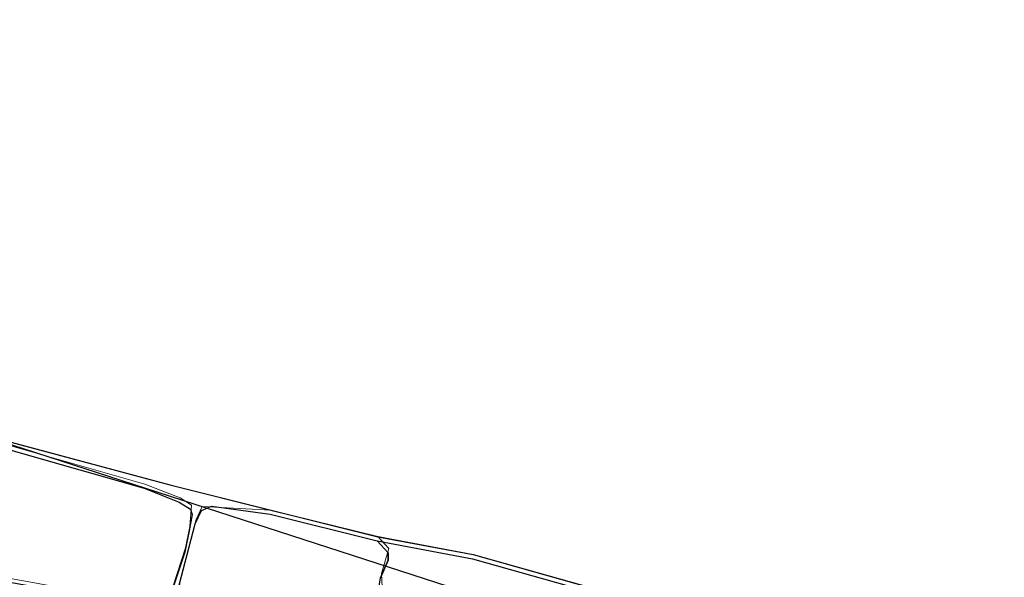
# Model space of a CAD drawing. Units: metres. Extents: x 435007.7 to 435053.5, y 387552.6 to 387582.1.
# Drawn here: x 435009.7 to 435010.6, y 387557 to 387557.5 of the extents above; entities that cross this region are included whole.
import ezdxf

# ---------------------------------------------------------------- set-up
doc = ezdxf.new("R2010")
doc.units = ezdxf.units.M
for name, color, linetype, lineweight in [('wPlan_Detail', 150, 'Continuous', 9), ('wPlan_Tr8_CI', 5, 'Continuous', 25), ('wPlan_Tr8_D', 150, 'Continuous', 9)]:
    doc.layers.add(name, color=color, linetype=linetype, lineweight=lineweight)
for name, color, linetype in [('wPlan_Hatch_Archaeology', 161, 'Continuous'), ('wPlan_Upper', 254, 'Continuous'), ('WS_STRUCTURE', 22, 'Continuous')]:
    doc.layers.add(name, color=color, linetype=linetype)

msp = doc.modelspace()

# ---------------------------------------------------------------- linework, layer by layer
at = {"layer": 'wPlan_Detail'}
for points in [[(435009.60789, 387557.19227), (435009.59967, 387557.17891), (435009.59288, 387557.14368), (435009.58304, 387557.10377), (435009.5823, 387557.08483), (435009.60174, 387557.07685), (435009.65659, 387557.0593), (435009.71551, 387557.0427), (435009.7703, 387557.03263), (435009.8377, 387557.01637), (435009.85531, 387557.02309), (435009.86038, 387557.03489), (435009.87171, 387557.06931), (435009.87557, 387557.08835), (435009.87686, 387557.10734), (435009.86683, 387557.11359), (435009.83575, 387557.12587), (435009.72209, 387557.15836), (435009.64254, 387557.18325)], [(435009.94715, 387557.1029), (435009.88639, 387557.10613), (435009.88097, 387557.09442), (435009.86685, 387557.04013), (435009.86463, 387557.02249), (435009.87088, 387556.99607), (435009.87733, 387556.98656), (435009.88408, 387556.97678), (435009.89915, 387556.96812), (435009.92814, 387556.94855), (435009.94281, 387556.93489), (435009.95549, 387556.92758), (435009.96817, 387556.92027), (435009.98486, 387556.91648), (435010.00668, 387556.91207), (435010.01963, 387556.9149), (435010.02798, 387556.9295), (435010.03276, 387556.94229), (435010.03608, 387556.95783), (435010.04445, 387556.99629), (435010.04596, 387557.02871), (435010.04497, 387557.04664), (435010.05164, 387557.06878), (435010.04182, 387557.07936)]]:
    msp.add_lwpolyline(points, dxfattribs=at)
at = {"layer": 'wPlan_Hatch_Archaeology'}
for points in [[(435009.87489, 387557.08461), (435009.87103, 387557.06556), (435009.8597, 387557.03115), (435009.85463, 387557.01934), (435009.85009, 387557.01451), (435009.83702, 387557.01262), (435009.76962, 387557.02888), (435009.71483, 387557.03895), (435009.65591, 387557.05556), (435009.60106, 387557.07311), (435009.58162, 387557.08108), (435009.57893, 387557.08543), (435009.58236, 387557.10003), (435009.5922, 387557.13993), (435009.599, 387557.17517), (435009.60721, 387557.18852), (435009.64843, 387557.17743), (435009.72141, 387557.15461), (435009.83507, 387557.12212), (435009.86615, 387557.10985), (435009.87618, 387557.10359), (435009.87768, 387557.09883)], [(435010.31993, 387556.99269), (435010.3148, 387556.96176), (435010.29943, 387556.91527), (435010.2929, 387556.89929), (435010.27601, 387556.89184), (435010.20839, 387556.90725), (435010.10887, 387556.93314), (435010.0354, 387556.95408), (435010.04377, 387556.99255), (435010.04528, 387557.02496), (435010.0429, 387557.03542), (435010.04429, 387557.0429), (435010.05107, 387557.05845), (435010.05097, 387557.06504), (435010.04114, 387557.07561), (435010.1254, 387557.05971), (435010.30456, 387557.00926), (435010.30447, 387557.00892), (435010.31562, 387557.00274), (435010.31846, 387556.99963)]]:
    msp.add_lwpolyline(points, close=True, dxfattribs=at)
msp.add_lwpolyline([(435009.86617, 387557.03639), (435009.88029, 387557.09067), (435009.88571, 387557.10239), (435009.89456, 387557.10628), (435009.94647, 387557.09915), (435010.04114, 387557.07561), (435010.05097, 387557.06504), (435010.05107, 387557.05845), (435010.04429, 387557.0429)], dxfattribs=at)
at = {"layer": 'wPlan_Tr8_CI'}
msp.add_lwpolyline([(435009.64911, 387557.18118), (435009.85902, 387557.12492), (435009.94715, 387557.1029), (435010.04182, 387557.07936), (435010.12608, 387557.06345), (435010.30524, 387557.01301), (435010.31932, 387557.00898), (435010.44969, 387556.97415), (435010.54222, 387556.95572), (435010.57524, 387556.94604), (435010.61901, 387556.9146)], dxfattribs=at)
at = {"layer": 'wPlan_Tr8_D'}
for points in [[(435009.60789, 387557.19227), (435009.59967, 387557.17891), (435009.59288, 387557.14368), (435009.58304, 387557.10377), (435009.5823, 387557.08483), (435009.60174, 387557.07685), (435009.65659, 387557.0593), (435009.71551, 387557.0427), (435009.7703, 387557.03263), (435009.8377, 387557.01637), (435009.85531, 387557.02309), (435009.86038, 387557.03489), (435009.87171, 387557.06931), (435009.87557, 387557.08835), (435009.87686, 387557.10734), (435009.86683, 387557.11359), (435009.83575, 387557.12587), (435009.72209, 387557.15836), (435009.64254, 387557.18325)], [(435009.94715, 387557.1029), (435009.88639, 387557.10613), (435009.88097, 387557.09442), (435009.86685, 387557.04013), (435009.86463, 387557.02249), (435009.87088, 387556.99607), (435009.87733, 387556.98656), (435009.88408, 387556.97678), (435009.89915, 387556.96812), (435009.92814, 387556.94855), (435009.94281, 387556.93489), (435009.95549, 387556.92758), (435009.96817, 387556.92027), (435009.98486, 387556.91648), (435010.00668, 387556.91207), (435010.01963, 387556.9149), (435010.02798, 387556.9295), (435010.03276, 387556.94229), (435010.03608, 387556.95783), (435010.04445, 387556.99629), (435010.04596, 387557.02871), (435010.04497, 387557.04664), (435010.05164, 387557.06878), (435010.04182, 387557.07936)]]:
    msp.add_lwpolyline(points, dxfattribs=at)
at = {"layer": 'wPlan_Upper', "flags": 128}
msp.add_lwpolyline([(435009.55967, 387557.20518), (435009.85902, 387557.12492), (435010.04178, 387557.07919), (435010.12608, 387557.06345), (435010.31932, 387557.00898), (435010.44964, 387556.97398), (435010.54218, 387556.95555), (435010.57524, 387556.94604), (435010.61901, 387556.9146)], dxfattribs=at)
at = {"layer": 'WS_STRUCTURE'}
msp.add_lwpolyline([(435011.426, 387556.67), (435011.344, 387556.616), (435010.651, 387556.751), (435010.627, 387556.766), (435010.636, 387556.818), (435010.438, 387556.887), (435010.416, 387556.934), (435009.257, 387557.31), (435008.325, 387557.537), (435008.199, 387556.926), (435008.188, 387556.638), (435008.275, 387556.446), (435010.328, 387555.94), (435010.346, 387555.959), (435010.453, 387556.444), (435013.734, 387555.619)], dxfattribs=at)

doc.saveas('drawing.dxf')
